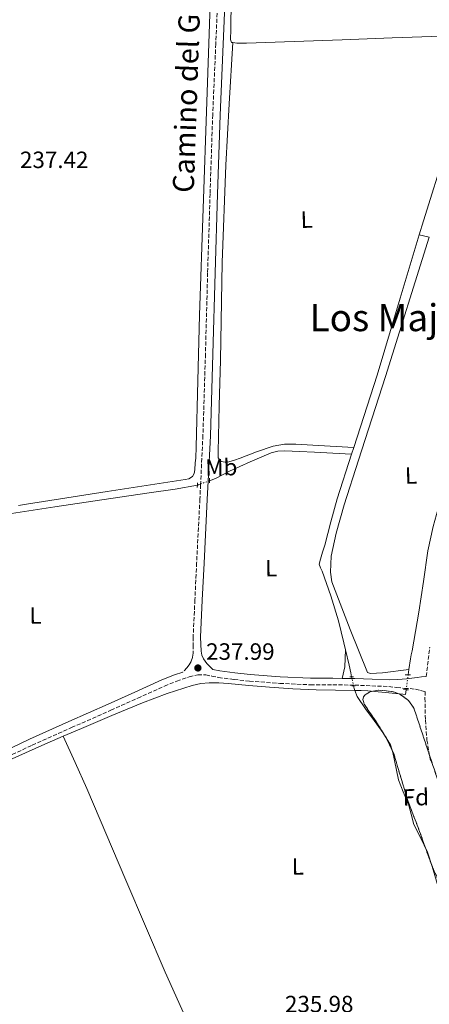
# Model space of a CAD drawing. Units: metres. Extents: x 629446 to 632941, y 4646342 to 4648717.
# Drawn here: x 630176 to 630350, y 4648029 to 4648448 of the extents above; entities that cross this region are included whole.
import ezdxf
from ezdxf.enums import TextEntityAlignment as Align

# ---------------------------------------------------------------- set-up
doc = ezdxf.new("R2010")
doc.units = ezdxf.units.M
doc.header["$MEASUREMENT"] = 0
for name, pattern in [('DGN Style 2', [1.7399219301090239, 1.043953158065414, -0.6959687720436097]), ('DGN Style 3', [2.435890702152634, 1.739921930109024, -0.6959687720436097]), ('DGN Style 5', [1.217945351076317, 0.5219765790327072, -0.6959687720436097])]:
    doc.linetypes.add(name, pattern=pattern)
for name, color, linetype, lineweight in [('Acequia sin especificar', 4, 'Continuous', 0), ('Acequia sin especificar no vista', 4, 'DGN Style 5', 0), ('Camino', 7, 'DGN Style 3', 0), ('Cota de punto acotado terreno', 7, 'Continuous', 0), ('Etiqueta de uso rústico', 92, 'Continuous', 0), ('Etiqueta de zona arbolada', 92, 'Continuous', 0), ('Línea de cambio de uso (parcela vista)', 92, 'Continuous', 0), ('Margen derecho', 7, 'Continuous', 0), ('Pontón-alcantarilla (pasos de agua)', 1, 'DGN Style 2', 0), ('Punto acotado terreno (símbolo)', 7, 'Continuous', 0), ('Texto de Área (paraje) menor', 7, 'Continuous', 0), ('Zona arbolada', 92, 'DGN Style 3', 0)]:
    doc.layers.add(name, color=color, linetype=linetype, lineweight=lineweight)
doc.styles.add('Style-Arial', font='arial.ttf')

# ---------------------------------------------------------------- blocks, each defined once
blk = doc.blocks.new('5PATER')
at = {"layer": 'Punto acotado terreno (símbolo)', "linetype": 'Continuous', "lineweight": 0}
h = blk.add_hatch(color=51, dxfattribs=at)
edge = h.paths.add_edge_path()
edge.add_ellipse((0, 0), major_axis=(-0.1095731443231308, -0.1110710700762829), ratio=0.9994222409660317, start_angle=0, end_angle=360)

msp = doc.modelspace()

# ---------------------------------------------------------------- linework, layer by layer
at = {"layer": 'Acequia sin especificar', "color": 4, "linetype": 'Continuous', "lineweight": 0, "flags": 128}
for points, elevation in [([(630268.5, 4648536.41), (630267.9000000004, 4648522.630000001), (630267.0599999997, 4648496.810000001), (630266.2999999998, 4648470.99), (630266.0199999996, 4648461.74), (630265.7800000003, 4648452.49), (630265.7199999997, 4648448.680000001), (630265.6600000003, 4648444.869999999), (630265.6200000001, 4648443.050000001), (630265.5899999999, 4648441.230000001), (630265.5199999996, 4648439.980000001), (630266.04, 4648438.789999999), (630266.5499999998, 4648438.720000001)], 238.75), ([(630266.5499999998, 4648438.720000001), (630268.2800000003, 4648438.470000001), (630270.2999999998, 4648438.41), (630272.3099999997, 4648438.41), (630292.7000000002, 4648439.140000001), (630313.0800000001, 4648439.880000001), (630334.3300000001, 4648440.680000001), (630355.5800000001, 4648441.480000001), (630361.5599999997, 4648441.699999999), (630367.54, 4648441.930000001), (630369.1100000005, 4648441.970000001), (630370.6799999997, 4648441.99), (630371.4699999997, 4648441.880000001)], 238.75), ([(630318.0099999999, 4648266.289999999), (630317.0899999999, 4648263.439999999)], 238.6399999999994), ([(630194.3499999996, 4648143.369999999), (630185.2400000002, 4648139.41), (630168.5300000003, 4648131.869999999), (630149.5599999997, 4648122.779999999), (630130.6399999997, 4648113.630000001), (630121.0300000003, 4648109.07), (630115.0899999999, 4648106.33)], 238.4600000000064)]:
    msp.add_lwpolyline(points, dxfattribs=dict(at, elevation=elevation))
at = {"layer": 'Acequia sin especificar', "color": 4, "linetype": 'Continuous', "lineweight": 0, "extrusion": (-0.07430912870265403, 0.02235113234171321, 0.9969847442536399), "elevation": 57293.5538010301, "flags": 128}
msp.add_lwpolyline([(-4632918.173623455, -733037.5747758114), (-4632890.029803767, -733037.578424894), (-4632855.716628649, -733037.5747758114), (-4632828.11071989, -733038.1176358192), (-4632823.412507929, -733038.2191239138)], dxfattribs=at)
at = {"layer": 'Acequia sin especificar', "color": 4, "linetype": 'Continuous', "lineweight": 0, "extrusion": (-0.8052258807112712, -0.184121771482688, 0.5636581005350978), "elevation": -1363242.907827515, "flags": 128}
msp.add_lwpolyline([(-4390731.621016055, 930548.0484404064), (-4390724.891707026, 930548.0484404064), (-4390721.613955936, 930548.0117325007), (-4390719.852526947, 930547.9879083197)], dxfattribs=at)
at = {"layer": 'Acequia sin especificar', "color": 4, "linetype": 'Continuous', "lineweight": 0, "extrusion": (0.004223825464106427, 0.03009475641492187, 0.999538125803501), "elevation": 142785.0118065861, "flags": 128}
msp.add_lwpolyline([(21819.60535357206, -4688490.856882313), (21819.60535357206, -4688493.160292828)], dxfattribs=at)
at = {"layer": 'Acequia sin especificar', "color": 4, "linetype": 'Continuous', "lineweight": 0, "extrusion": (0.0324666770713903, -0.01129275730575804, 0.9994090196272872), "elevation": -31789.40662992111, "flags": 128}
msp.add_lwpolyline([(4597249.178172092, 931142.2356449725), (4597248.236960502, 931141.6538196172), (4597247.539264827, 931141.0719942623)], dxfattribs=at)
at = {"layer": 'Acequia sin especificar', "color": 4, "linetype": 'Continuous', "lineweight": 0}
for points in [[(630372.8600000005, 4648441.67, 238.75), (630372.9199999999, 4648440.33, 238.75), (630369.8300000001, 4648431.939999999, 238.75), (630366.8399999999, 4648423.5, 238.75), (630357.2000000002, 4648393.16, 238.7200000000012), (630347.7000000002, 4648362.76, 238.6900000000023), (630345.9199999999, 4648356.850000001, 238.6900000000023)], [(630403.6100000005, 4648343.029999999, 238.9199999999983), (630400.5199999996, 4648335.82, 237.1199999999953), (630395.9199999999, 4648325.59, 237.1499999999942), (630391.0300000003, 4648316.59, 237.1600000000035), (630386, 4648307.67, 237.1499999999942), (630378.5599999997, 4648293.76, 237.1199999999953), (630371.1500000004, 4648279.83, 237.0899999999965), (630365.8600000005, 4648269.730000001, 237.1199999999953), (630360.7199999997, 4648259.539999999, 237.1499999999942), (630357.3600000005, 4648251.33, 237.1199999999953), (630354.7000000002, 4648242.84, 237.0899999999965), (630351.8200000003, 4648232.66, 237.0899999999965), (630349.5800000001, 4648222.359999999, 237.0899999999965), (630347.6600000003, 4648209.300000001, 237.0899999999965), (630345.7400000002, 4648196.25, 237.0899999999965), (630344.3700000001, 4648187.970000001, 237.2100000000064), (630343.6200000001, 4648183.890000001, 237.1199999999953), (630342.8600000005, 4648179.74, 237.1999999999971), (630342.5099999999, 4648178.01, 237.070000000007), (630342.1600000003, 4648176.279999999, 236.9400000000023), (630341.5300000003, 4648171.82, 237.070000000007)], [(630317.0899999999, 4648263.439999999, 238.6399999999994), (630309.1799999997, 4648263.859999999, 238.5899999999965), (630301.2599999999, 4648264.279999999, 238.5299999999988), (630294.9600000001, 4648264.59, 238.4900000000052), (630288.6500000004, 4648264.859999999, 238.4600000000064), (630285.7100000001, 4648264.779999999, 238.4600000000064), (630282.8300000001, 4648264.09, 238.4600000000064), (630273.9000000004, 4648260.26, 238.4600000000064), (630265.1600000003, 4648256.279999999, 238.4600000000064), (630259.1299999999, 4648253.16, 238.4600000000064), (630256.6500000004, 4648252.140000001, 238.4600000000064)], [(630317.0899999999, 4648263.439999999, 238.6399999999994), (630310.9699999997, 4648244.49, 237.4700000000012), (630308.29, 4648234.59, 237.4700000000012), (630305.7199999997, 4648224.65, 237.4700000000012), (630304.7800000003, 4648221.67, 237.4700000000012), (630303.7999999998, 4648218.699999999, 237.4700000000012), (630303.3499999996, 4648216.65, 237.4700000000012), (630303.8899999997, 4648215.109999999, 237.4700000000012), (630304.5700000003, 4648213.58, 237.4700000000012), (630308.2599999999, 4648203.130000001, 237.4400000000023), (630311.54, 4648192.52, 237.4100000000035), (630313.8499999996, 4648183.07, 237.4100000000035), (630314.5199999996, 4648180.140000001, 237.4100000000035)], [(630089.3200000003, 4648194.880000001, 237.2599999999948), (630095.4000000004, 4648201.470000001, 237.2599999999948), (630107.0899999999, 4648214.109999999, 237.2599999999948), (630113.5499999998, 4648221.09, 237.2599999999948), (630120.0099999999, 4648228.060000001, 237.2599999999948), (630121.5499999998, 4648229.560000001, 237.2599999999948), (630123.4100000003, 4648230.560000001, 237.2599999999948), (630125.3499999996, 4648230.980000001, 237.2599999999948), (630127.3099999997, 4648231.32, 237.2599999999948), (630131.2100000001, 4648232.02, 237.2599999999948), (630135.1200000001, 4648232.67, 237.2599999999948), (630144.4900000002, 4648233.980000001, 237.2599999999948), (630153.8700000001, 4648235.289999999, 237.2599999999948), (630172.2999999998, 4648238.140000001, 237.2599999999948), (630190.7300000006, 4648240.99, 237.2599999999948), (630210.8300000001, 4648244.029999999, 237.2400000000052), (630230.9299999997, 4648247.07, 237.1999999999971), (630241.9400000004, 4648248.550000001, 237.1300000000047), (630251.4699999997, 4648250.32, 237.0800000000018)], [(630194.3499999996, 4648143.369999999, 238.4600000000064), (630202.0599999997, 4648146.720000001, 236.7400000000052), (630215.0599999997, 4648152.220000001, 236.679999999993), (630228.1100000005, 4648157.59, 236.6100000000006), (630238.54, 4648161.539999999, 236.6900000000023), (630249.2300000006, 4648165.02, 236.7400000000052), (630252.8499999996, 4648165.880000001, 236.7100000000064), (630256.5300000003, 4648166.17, 236.6699999999983), (630260.5599999997, 4648166.050000001, 236.6300000000047), (630264.5899999999, 4648165.789999999, 236.6100000000006), (630273.3499999996, 4648165.029999999, 236.6100000000006), (630282.1200000001, 4648164.310000001, 236.6100000000006), (630292.0999999996, 4648163.619999999, 236.6100000000006), (630302.0899999999, 4648163.16, 236.6100000000006), (630310.3099999997, 4648162.99, 236.6399999999994), (630318.5300000003, 4648162.83, 236.9600000000064)], [(630340.3200000003, 4648163.15, 237.1499999999942), (630340.04, 4648161.16, 237.2100000000064), (630338.8899999997, 4648161.24, 237.1900000000023), (630331.4500000002, 4648162.050000001, 236.7100000000064), (630323.9800000006, 4648162.710000001, 236.6100000000006), (630321.25, 4648162.779999999, 236.6499999999942), (630318.5300000003, 4648162.83, 236.9600000000064)], [(630373.8200000003, 4648018.890000001, 236.9799999999959), (630367.9000000004, 4648034.619999999, 236.9799999999959), (630362.4199999999, 4648050.51, 236.9799999999959), (630357.7800000003, 4648066.07, 236.9799999999959), (630353.2699999996, 4648081.680000001, 236.9799999999959), (630351.4100000003, 4648087.859999999, 236.9799999999959), (630349.5, 4648094.029999999, 236.9799999999959), (630346.6500000004, 4648099.91, 236.9799999999959), (630343.6699999999, 4648105.74, 236.9799999999959), (630342.5, 4648110.119999999, 236.9799999999959), (630341.3700000001, 4648114.51, 236.9799999999959), (630339.1299999999, 4648119.630000001, 236.9799999999959), (630337.0800000001, 4648124.810000001, 236.9799999999959), (630336.1900000004, 4648128.9, 236.9799999999959), (630335.3499999996, 4648133, 236.9799999999959), (630334.6699999999, 4648136.380000001, 236.9799999999959), (630333.6200000001, 4648139.66, 236.9799999999959), (630330.3899999997, 4648144.99, 236.9799999999959), (630326.7800000003, 4648150.029999999, 236.9799999999959), (630323.0199999996, 4648155.08, 236.9799999999959), (630319.4800000006, 4648160.33, 236.9799999999959), (630318.5300000003, 4648162.83, 236.9600000000064)]]:
    msp.add_polyline3d(points, dxfattribs=at)
at = {"layer": 'Acequia sin especificar no vista', "color": 4, "linetype": 'DGN Style 5', "lineweight": 0, "extrusion": (-0.2299821056913081, -0.08080452364472981, 0.9698344498007587), "elevation": -520316.2847233465, "flags": 128}
msp.add_lwpolyline([(-4176519.360205649, 2071093.541206209), (-4176519.360205649, 2071087.880004922)], dxfattribs=at)
at = {"layer": 'Acequia sin especificar no vista', "color": 4, "linetype": 'DGN Style 5', "lineweight": 0, "extrusion": (0.0002138176662559913, 0.001535162795114458, 0.9999987987778777), "elevation": 7507.614744801649, "flags": 128}
msp.add_lwpolyline([(630340.2548840995, 4648157.101805967), (630341.1448862171, 4648163.491813497)], dxfattribs=at)
at = {"layer": 'Acequia sin especificar no vista', "color": 4, "linetype": 'DGN Style 5', "lineweight": 0, "extrusion": (0.01933275891424228, -0.08767181374892108, 0.9959617952043834), "elevation": -395091.2068142305, "flags": 128}
msp.add_lwpolyline([(1616463.381341677, 4385626.600884327), (1616463.381341677, 4385622.590996549)], dxfattribs=at)
at = {"layer": 'Camino', "color": 7, "linetype": 'DGN Style 3', "lineweight": 0}
for points in [[(630167.229999999, 4648593.020000001, 238.6799999999931), (630194.9400000008, 4648594.210000002, 238.6900000000023), (630216.8099999975, 4648595.000000001, 238.6600000000036), (630238.699999999, 4648596.060000001, 238.5599999999977), (630246.8799999974, 4648596.61, 238.4900000000053), (630255.0399999982, 4648597.149999999, 238.4299999999929), (630257.3599999984, 4648597.149999999, 238.4900000000053), (630259.6700000016, 4648597.149999999, 238.5599999999977), (630261.1400000001, 4648596.780000002, 238.5599999999977), (630262.3599999984, 4648595.870000003, 238.5599999999977), (630263.5699999998, 4648594.54, 238.6100000000007), (630264.7899999979, 4648593.210000004, 238.6600000000036), (630264.6200000005, 4648588.940000001, 238.6499999999942), (630263.6299999979, 4648561.859999999, 238.6900000000023), (630262.6499999989, 4648534.780000002, 238.7200000000012), (630261.6099999995, 4648501.530000002, 238.6900000000023), (630260.6000000016, 4648468.300000002, 238.6600000000036), (630259.2899999993, 4648438.140000002, 238.729999999996), (630257.9699999985, 4648407.949999999, 238.7799999999988), (630256.8500000008, 4648374.330000003, 238.7500000000001), (630255.8000000003, 4648340.720000001, 238.7200000000012), (630254.8900000006, 4648306.059999999, 238.6900000000023), (630253.8099999988, 4648271.449999999, 238.6600000000036), (630252.8099999975, 4648250.500000001, 238.5500000000029)], [(630252.8099999975, 4648250.500000001, 238.5500000000029), (630252.5100000001, 4648244.340000001, 238.5299999999988), (630251.1299999988, 4648217.199999999, 238.270000000004), (630250.3900000011, 4648201.420000004, 238.1100000000005), (630249.6600000003, 4648185.649999999, 237.9499999999971), (630249.6700000013, 4648182.180000001, 237.9900000000052), (630249.6799999981, 4648178.710000002, 238.0200000000041), (630249.4299999999, 4648176.930000001, 238.0200000000041), (630248.7800000019, 4648175.190000001, 238.0200000000041), (630247.9899999984, 4648173.760000003, 237.9900000000052), (630246.989999997, 4648172.510000004, 238.0200000000041), (630245.1999999988, 4648170.670000002, 237.1499999999942)], [(630348.8700000009, 4648168.81, 237.9900000000052), (630350.390000001, 4648181.280000002, 237.9600000000065)], [(630161.6299999978, 4648130.280000002, 236.8999999999942), (630181.1000000006, 4648139.609999999, 236.9600000000065), (630197.8199999997, 4648147.030000002, 236.9900000000052), (630214.6000000014, 4648154.450000001, 237.0200000000042), (630226.0399999989, 4648159.59, 237.050000000003), (630237.4099999992, 4648164.730000001, 237.0899999999966), (630242.6599999998, 4648166.840000001, 237.050000000003), (630248.0100000007, 4648168.640000002, 236.9600000000065), (630251.5699999991, 4648169.449999999, 236.8600000000007), (630254.989999999, 4648169.489999999, 236.7700000000042), (630257.5300000003, 4648168.989999998, 236.7299999999959), (630260.4699999974, 4648168.380000001, 236.6999999999972), (630267.0599999989, 4648167.52, 236.6399999999994), (630273.6200000015, 4648166.82, 236.570000000007), (630286.5599999987, 4648165.870000003, 236.5399999999935), (630299.5300000015, 4648165.27, 236.5099999999948), (630309.0500000013, 4648165.250000001, 236.320000000007), (630318.4600000014, 4648165.140000002, 236.1300000000047), (630325.7100000001, 4648164.830000003, 236.0599999999977), (630333.0100000001, 4648164.510000002, 236.0000000000001), (630336.3299999972, 4648164.120000003, 236.3500000000059), (630339.6599999998, 4648163.739999998, 236.6999999999972), (630342.0100000012, 4648163.649999999, 237.050000000003), (630344.3299999969, 4648163.420000004, 237.4100000000035), (630346.4200000013, 4648162.899999999, 237.6600000000034), (630348.5, 4648162.390000001, 237.8999999999942), (630348.339999999, 4648159.600000003, 237.8899999999995), (630348.5399999979, 4648150.260000003, 237.8699999999953), (630349.2100000007, 4648141.680000002, 237.8999999999942), (630350.6700000003, 4648133.090000002, 237.9299999999931)]]:
    msp.add_polyline3d(points, dxfattribs=at)
at = {"layer": 'Línea de cambio de uso (parcela vista)', "color": 92, "linetype": 'Continuous', "lineweight": 0, "extrusion": (-0.002210875128185168, 0.0005268908015416184, 0.99999741720529), "elevation": 1294.249733379708, "flags": 128}
msp.add_lwpolyline([(630344.907155942, 4648356.813296038), (630349.1871675908, 4648355.793295897)], dxfattribs=at)
at = {"layer": 'Línea de cambio de uso (parcela vista)', "color": 92, "linetype": 'Continuous', "lineweight": 0, "extrusion": (-0.7294700454871027, -0.09798851357986821, 0.6769576825352175), "elevation": -915064.2149657845, "flags": 128}
msp.add_lwpolyline([(-4522965.671323694, 841954.2906480425), (-4522965.671323694, 841956.2878711147)], dxfattribs=at)
at = {"layer": 'Línea de cambio de uso (parcela vista)', "color": 92, "linetype": 'Continuous', "lineweight": 0, "elevation": 238.4600000000064, "flags": 128}
msp.add_lwpolyline([(630256.6500000004, 4648252.140000001), (630256.04, 4648251.970000001)], dxfattribs=at)
at = {"layer": 'Línea de cambio de uso (parcela vista)', "color": 92, "linetype": 'Continuous', "lineweight": 0, "extrusion": (-0.06272759547813073, 0.01507007940172851, 0.9979169010856352), "elevation": 30747.24500027216, "flags": 128}
msp.add_lwpolyline([(-4666807.520474437, -471935.0598537383), (-4666812.529047089, -471935.0598537384), (-4666819.650876497, -471936.4549329032)], dxfattribs=at)
at = {"layer": 'Línea de cambio de uso (parcela vista)', "color": 92, "linetype": 'Continuous', "lineweight": 0}
for points in [[(630256.9900000002, 4648459.130000001, 239.3600000000006), (630255.5099999999, 4648413.470000001, 239.3999999999942), (630253.9400000004, 4648368.029999999, 239.3699999999953), (630252.3099999997, 4648322.59, 239.3300000000018), (630251.5800000001, 4648294.619999999, 239.3999999999942), (630250.9699999997, 4648266.65, 239.4600000000064), (630250.7199999997, 4648261.689999999, 239.429999999993), (630250.5700000003, 4648259.800000001, 239.4100000000035), (630250.3300000001, 4648256.730000001, 239.3999999999942), (630250.0899999999, 4648255.26, 239.3999999999942), (630249.2999999998, 4648253.92, 239.3999999999942), (630247.8399999999, 4648253, 239.3999999999942), (630246.2300000006, 4648252.640000001, 239.3999999999942), (630229.6200000001, 4648250.119999999, 239.3600000000006), (630213.0199999996, 4648247.58, 239.3300000000018), (630178.6799999997, 4648242.109999999, 239.3800000000047), (630175.2800000003, 4648241.560000001, 239.3899999999994)], [(630266.5499999998, 4648438.720000001, 238.75), (630265.0300000003, 4648412.619999999, 238.8000000000029), (630263.5, 4648386.52, 238.8500000000058), (630262.04, 4648345.029999999, 238.9199999999983), (630261.2599999999, 4648303.51, 238.9799999999959), (630260.7699999996, 4648283.99, 238.8500000000058), (630260.2999999998, 4648264.470000001, 238.7200000000012), (630260.3600000005, 4648261.850000001, 238.7200000000012), (630261.5800000001, 4648260.380000001, 238.7200000000012), (630263.2199999997, 4648260.01, 238.6900000000023), (630264.8399999999, 4648260.25, 238.6600000000035), (630267.2800000003, 4648260.949999999, 238.6600000000035), (630269.7100000001, 4648261.720000001, 238.6600000000035), (630276.6100000005, 4648264.42, 238.6600000000035), (630283.6600000003, 4648266.9, 238.6600000000035), (630288.5199999996, 4648267.66, 238.6600000000035), (630293.3899999997, 4648267.67, 238.6600000000035), (630298.2199999997, 4648267.480000001, 238.6600000000035), (630303.0499999998, 4648267.220000001, 238.6600000000035), (630310.5300000003, 4648266.76, 238.6499999999942), (630318.0099999999, 4648266.289999999, 238.6399999999994)], [(630341.5300000003, 4648171.82, 237.2899999999936), (630330.2100000001, 4648170.369999999, 236.6699999999983), (630325.2100000001, 4648170.119999999, 236.7100000000064), (630323.9299999997, 4648170.439999999, 237), (630316.4900000002, 4648188.859999999, 237), (630308.7300000006, 4648209.109999999, 237), (630308.0700000003, 4648213.210000001, 237), (630308.3499999996, 4648220.08, 237), (630310.5800000001, 4648229.890000001, 237), (630313.9900000002, 4648241.91, 237), (630320.0199999996, 4648260.859999999, 236.9600000000064), (630331.5599999997, 4648296.539999999, 236.2400000000052), (630350.2000000002, 4648355.83, 238.6999999999971)], [(630273.8499999996, 4647962.77, 238.5599999999977), (630255.79, 4648002.869999999, 238.5), (630237.7199999997, 4648042.980000001, 238.4400000000023), (630221.0499999998, 4648082.050000001, 238.4100000000035), (630204.3799999999, 4648121.119999999, 238.4400000000023), (630199.3700000001, 4648132.24, 238.4499999999971), (630194.3499999996, 4648143.369999999, 238.4600000000064)]]:
    msp.add_polyline3d(points, dxfattribs=at)
at = {"layer": 'Margen derecho', "color": 7, "linetype": 'Continuous', "lineweight": 0}
for points in [[(630270.739999998, 4648668.609999999, 238.6799999999931), (630270.5399999992, 4648661.810000001, 238.6900000000023), (630267.7800000008, 4648588.82, 238.6000000000058), (630266.7899999984, 4648561.75, 238.6300000000047), (630265.8000000005, 4648534.680000001, 238.6699999999983), (630264.77, 4648501.430000002, 238.6399999999993), (630263.760000002, 4648468.180000001, 238.6000000000058), (630262.440000001, 4648438.010000003, 238.6699999999983), (630261.129999999, 4648407.830000003, 238.729999999996), (630260.0100000014, 4648374.230000001, 238.6999999999972), (630258.9600000008, 4648340.63, 238.6699999999983), (630258.0500000011, 4648305.970000001, 238.6300000000047), (630256.9699999993, 4648271.320000002, 238.6000000000058), (630256.0399999995, 4648251.970000001, 238.5099999999948)], [(630256.0399999995, 4648251.970000001, 238.5099999999948), (630255.6700000007, 4648244.180000001, 238.4700000000012), (630254.2800000004, 4648217.050000002, 238.2200000000011), (630253.5499999995, 4648201.270000001, 238.0599999999976), (630252.8099999975, 4648185.5, 237.8999999999942), (630252.9100000003, 4648182.550000002, 237.9299999999931), (630253.0100000007, 4648179.61, 237.9600000000065), (630253.3599999994, 4648177.940000002, 237.9600000000065), (630254.0900000003, 4648176.350000001, 237.9600000000065), (630255.4999999986, 4648174.300000002, 237.9600000000065), (630256.7699999983, 4648173.030000002, 237.979999999996), (630258.0500000011, 4648171.760000003, 237.9900000000052), (630260.9400000012, 4648171.160000001, 237.9600000000065), (630267.3899999997, 4648170.32, 237.8999999999942), (630273.8699999994, 4648169.63, 237.8300000000017), (630286.7300000007, 4648168.680000001, 237.8000000000028), (630299.600000001, 4648168.09, 237.7700000000042), (630309.0699999991, 4648168.059999999, 237.5800000000018), (630313.0399999988, 4648168.020000001, 237.5)], [(630143.3399999995, 4648124.530000002, 237.0000000000001), (630160.4099999995, 4648132.820000002, 237.0599999999976), (630179.9200000004, 4648142.170000004, 237.1199999999955), (630196.6799999997, 4648149.609999999, 237.1499999999942), (630213.4499999981, 4648157.02, 237.179999999993), (630224.8799999988, 4648162.16, 237.2100000000065), (630236.3000000005, 4648167.320000002, 237.25), (630241.6799999984, 4648169.489999999, 237.2100000000065), (630245.1999999988, 4648170.670000002, 237.1499999999942)], [(630313.0399999988, 4648168.020000001, 237.5), (630318.5399999997, 4648167.960000004, 237.3899999999994), (630325.8399999996, 4648167.640000001, 237.320000000007), (630333.1299999986, 4648167.320000002, 237.2599999999949), (630336.8099999977, 4648167.54, 237.5500000000029), (630340.4899999968, 4648167.770000001, 237.8300000000017), (630342.7399999977, 4648168.059999999, 238.1399999999995), (630344.9699999985, 4648168.410000003, 238.5399999999937), (630346.9200000019, 4648168.61, 238.8600000000006), (630348.8700000009, 4648168.81, 237.9900000000052)]]:
    msp.add_polyline3d(points, dxfattribs=at)
at = {"layer": 'Pontón-alcantarilla (pasos de agua)', "color": 1, "linetype": 'DGN Style 2', "lineweight": 0, "flags": 128}
for points, elevation in [([(630256.6500000004, 4648252.140000001), (630256.6500000004, 4648253.720000001)], 238.4600000000064), ([(630251.3899999997, 4648249.27), (630251.4699999997, 4648250.32)], 237.5399999999936), ([(630251.4699999997, 4648250.32), (630251.5199999996, 4648251.25)], 237.5399999999936), ([(630256.6500000004, 4648251.289999999), (630256.6500000004, 4648252.140000001)], 238.4600000000064), ([(630316.3399999999, 4648168.66), (630317.1100000005, 4648168.66)], 237.679999999993), ([(630317.1100000005, 4648168.66), (630317.9400000004, 4648168.66)], 237.679999999993), ([(630317.2599999999, 4648164.76), (630317.9699999997, 4648164.76)], 238.3999999999942), ([(630317.9699999997, 4648164.76), (630318.6699999999, 4648164.76)], 238.3999999999942), ([(630339.2800000003, 4648163.210000001), (630340.3200000003, 4648163.15)], 236.9100000000035), ([(630340.3200000003, 4648163.15), (630341.3899999997, 4648163.08)], 236.9100000000035)]:
    msp.add_lwpolyline(points, dxfattribs=dict(at, elevation=elevation))
at = {"layer": 'Pontón-alcantarilla (pasos de agua)', "color": 1, "linetype": 'DGN Style 2', "lineweight": 0, "extrusion": (-0.02418647092112739, 0, 0.9997074645236884), "elevation": -15008.33881152745, "flags": 128}
msp.add_lwpolyline([(-4648169.539999999, 630161.3157904282), (-4648169.539999999, 630162.5561532787)], dxfattribs=at)
at = {"layer": 'Pontón-alcantarilla (pasos de agua)', "color": 1, "linetype": 'DGN Style 2', "lineweight": 0, "extrusion": (-0.02653932133558378, 0, 0.9996477701785998), "elevation": -16491.45156374408, "flags": 128}
msp.add_lwpolyline([(-4648169.539999999, 630125.487055425), (-4648169.539999999, 630126.6174535847)], dxfattribs=at)
at = {"layer": 'Zona arbolada', "color": 92, "linetype": 'DGN Style 3', "lineweight": 0, "elevation": 241.9600000000064, "flags": 128}
msp.add_lwpolyline([(630356.7100000001, 4648081.59), (630355.0499999998, 4648081.560000001), (630353.9400000004, 4648082.4), (630351.7999999998, 4648087.029999999), (630349.9800000006, 4648091.810000001), (630348.0499999998, 4648097.32), (630346.0700000003, 4648102.810000001), (630343.3799999999, 4648109.92), (630340.7000000002, 4648117.02), (630337.8799999999, 4648126.49), (630335.0599999997, 4648135.960000001), (630331.8799999999, 4648142.680000001), (630327.9000000004, 4648149.02), (630325.25, 4648152.949999999), (630322.5800000001, 4648156.83), (630321.9299999997, 4648158.980000001), (630322.1299999999, 4648160.100000001), (630322.8399999999, 4648161.050000001), (630325.0700000003, 4648162.34), (630328.4800000006, 4648162.930000001), (630331.8600000005, 4648162.720000001), (630334.8499999996, 4648162.300000001), (630337.8200000003, 4648161.180000001), (630341.3700000001, 4648158.65), (630343.6399999997, 4648155.289999999), (630348.0199999996, 4648142.16), (630352.3399999999, 4648129.050000001), (630356.79, 4648116.41), (630361.2400000002, 4648103.77), (630363.4400000004, 4648097.26), (630365.2699999996, 4648090.720000001), (630365.0899999999, 4648088.65), (630362.9600000001, 4648085.859999999), (630360.0199999996, 4648083.289999999), (630356.7100000001, 4648081.59)], close=True, dxfattribs=at)
msp.add_lwpolyline([(630355.0499999998, 4648081.560000001), (630353.9400000004, 4648082.4), (630351.7999999998, 4648087.029999999), (630349.9800000006, 4648091.810000001), (630348.0499999998, 4648097.32), (630346.0700000003, 4648102.810000001), (630343.3799999999, 4648109.92), (630340.7000000002, 4648117.02), (630337.8799999999, 4648126.49), (630335.0599999997, 4648135.960000001), (630331.8799999999, 4648142.680000001), (630327.9000000004, 4648149.02), (630325.25, 4648152.949999999), (630322.5800000001, 4648156.83), (630321.9299999997, 4648158.980000001), (630322.1299999999, 4648160.100000001), (630322.8399999999, 4648161.050000001), (630325.0700000003, 4648162.34), (630328.4800000006, 4648162.930000001), (630331.8600000005, 4648162.720000001), (630334.8499999996, 4648162.300000001), (630337.8200000003, 4648161.180000001), (630341.3700000001, 4648158.65), (630343.6399999997, 4648155.289999999), (630348.0199999996, 4648142.16), (630352.3399999999, 4648129.050000001), (630356.79, 4648116.41), (630361.2400000002, 4648103.77), (630363.4400000004, 4648097.26), (630365.2699999996, 4648090.720000001), (630365.0899999999, 4648088.65), (630362.9600000001, 4648085.859999999), (630360.0199999996, 4648083.289999999), (630356.7100000001, 4648081.59), (630355.0499999998, 4648081.560000001)], dxfattribs=at)

# ---------------------------------------------------------------- block references
at = {"layer": 'Punto acotado terreno (símbolo)', "color": 7, "linetype": 'Continuous', "lineweight": 0, "xscale": 10, "yscale": 10, "zscale": 10}
msp.add_blockref('5PATER', (630251.6700000019, 4648172.430000001, 237.9900000000052), dxfattribs=at)

# ---------------------------------------------------------------- texts
at = {"color": 7, "linetype": 'Continuous', "lineweight": 0, "style": 'Style-Arial'}
msp.add_text('Camino del Ginestar', height=9, rotation=88.04663999999998, dxfattribs=at).set_placement((630251.8782350641, 4648432.587658648, 239.3500000000058), align=Align.CENTER)
at = {"layer": 'Cota de punto acotado terreno', "color": 7, "linetype": 'Continuous', "lineweight": 0, "style": 'Style-Arial'}
for s, p in [('237.42', (630175.9100000008, 4648385.280000002, 237.4199999999983)), ('237.99', (630255.1700000026, 4648175.930000001, 237.9900000000052)), ('235.98', (630288.7499999995, 4648025.84, 235.9799999999959))]:
    msp.add_text(s, height=7.000000000000002, dxfattribs=at).set_placement(p)
at = {"layer": 'Etiqueta de uso rústico', "color": 92, "linetype": 'Continuous', "lineweight": 0, "style": 'Style-Arial'}
for s, p in [('L', (630297.9792655996, 4648363.326691772, 238.5599999999977)), ('Mb', (630261.647372426, 4648257.867113114, 238.6300000000047)), ('L', (630342.3892656005, 4648254.396691772, 237.5299999999988)), ('L', (630282.8692655998, 4648214.906691769, 237.5899999999965)), ('L', (630182.5192655991, 4648194.756691772, 239.1000000000058)), ('L', (630294.2192655978, 4648087.936691772, 238.3999999999942))]:
    msp.add_text(s, height=7.000000000000002, rotation=1.17, dxfattribs=at).set_placement(p, align=Align.MIDDLE_CENTER)
at = {"layer": 'Etiqueta de zona arbolada', "color": 92, "linetype": 'Continuous', "lineweight": 0, "style": 'Style-Arial'}
msp.add_text('Fd', height=7.000000000000002, rotation=1.17, dxfattribs=at).set_placement((630344.4845994082, 4648117.393993003, 238.0599999999977), align=Align.MIDDLE_CENTER)
at = {"layer": 'Texto de Área (paraje) menor', "color": 7, "linetype": 'Continuous', "lineweight": 0, "style": 'Style-Arial'}
msp.add_text('Los Majadales', height=11.5, dxfattribs=at).set_placement((630350.5852320294, 4648321.580010001, 237.3999999999942), align=Align.MIDDLE_CENTER)

doc.saveas('drawing.dxf')
